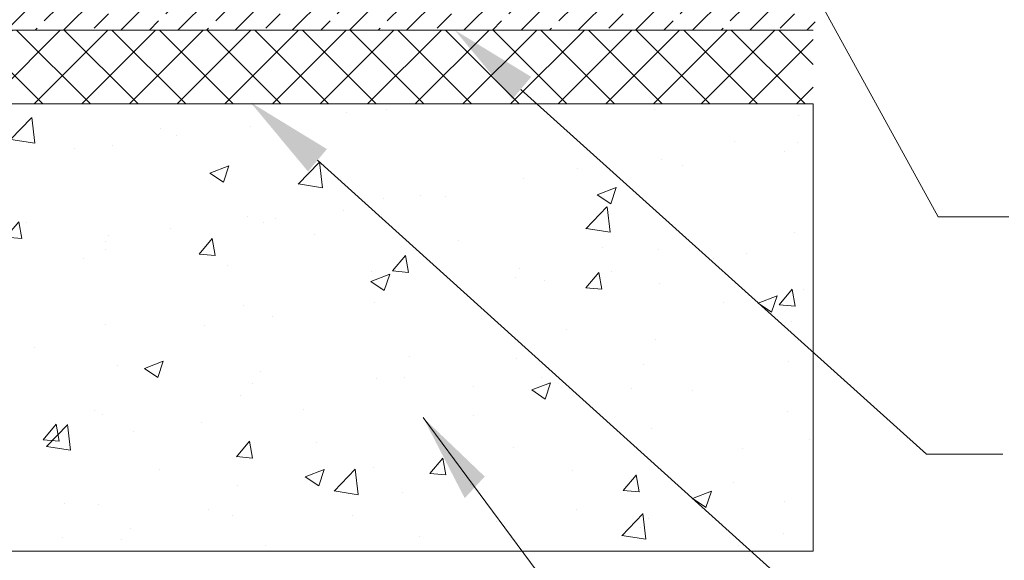
# Model space of a CAD drawing. Units: inches. Extents: x -486.8 to -456.9, y 773.4 to 784.9.
# Drawn here: x -461.6 to -459.8, y 778.6 to 779.6 of the extents above; entities that cross this region are included whole.
import ezdxf

# ---------------------------------------------------------------- set-up
doc = ezdxf.new("R2010")
doc.units = ezdxf.units.IN
doc.header["$LTSCALE"] = 0.5
doc.header["$MEASUREMENT"] = 0
doc.layers.add('ID-0detail', color=226, linetype='CONTINUOUS', lineweight=5)
doc.layers.add('ID-3detail', color=1, linetype='CONTINUOUS')

msp = doc.modelspace()

# ---------------------------------------------------------------- hatches: boundary and pattern name
at = {"layer": 'ID-0detail', "lineweight": 18}
h = msp.add_hatch(dxfattribs=at)
h.set_pattern_fill('ANSI33', color=256, scale=0.3)
h.set_pattern_definition([(45, (10.32998, 0), (-0.0530330086, 0.0530330086), []), (45, (10.38301, 0), (-0.0530330086, 0.0530330086), [0.0375, -0.01875])])
h.paths.add_polyline_path([(-463.11347, 779.58152), (-460.1673, 779.58152), (-460.1673, 779.78832), (-463.11347, 779.78832)])
h = msp.add_hatch(dxfattribs=at)
h.set_pattern_fill('ANSI37', color=256, scale=0.5)
h.paths.add_polyline_path([(-463.11347, 779.58152), (-460.17063, 779.58152), (-460.17063, 779.44471), (-463.11347, 779.44471)])
h = msp.add_hatch(dxfattribs=at)
h.set_pattern_fill('AR-CONC', color=256, scale=0.05)
h.set_pattern_definition([(50, (0, -0.1368), (0.35863009, -0.03137607), [0.0375, -0.4125]), (355, (0, -0.1368), (-0.06937567, 0.37609607), [0.03, -0.33]), (100.451444, (0.0299, -0.13943), (0.28925442, 0.34472), [0.0318701, -0.35057106]), (46.1842, (0, -0.0368), (0.53362067, -0.08275964), [0.05625, -0.61875]), (96.635635, (0.04447, -0.0437), (0.46733097, 0.4870593), [0.04780517, -0.52585688]), (351.184164, (0, -0.0368), (0.46733097, 0.4870593), [0.045, -0.495]), (21, (0.05, -0.0618), (0.29845353, -0.20130945), [0.0375, -0.4125]), (326, (0.05, -0.0618), (0.12165767, 0.36257502), [0.03, -0.33]), (71.451445, (0.07487, -0.0786), (0.42011119, 0.16126558), [0.0318701, -0.35057106]), (37.5, (0, -0.13681), (0.006079928, 0.166446927), [0, -0.326, 0, -0.335, 0, -0.33125]), (7.5, (0, -0.13681), (0.13153477, 0.197205856), [0, -0.191, 0, -0.3185, 0, -0.12625]), (327.5, (-0.1115, -0.13681), (0.266911218, -0.011277436), [0, -0.125, 0, -0.39, 0, -0.5175]), (317.5, (-0.1615, -0.13681), (0.291593085, 0.05005249), [0, -0.1625, 0, -0.259, 0, -0.3675])])
h.paths.add_polyline_path([(-463.11347, 779.44471), (-460.17063, 779.44471), (-460.17063, 778.61406), (-463.11347, 778.61406)])

# ---------------------------------------------------------------- linework, layer by layer
at = {"layer": 'ID-0detail'}
for p, q in [((-463.11347, 779.58152), (-460.17063, 779.58152)), ((-460.17063, 779.44471), (-463.11347, 779.44471))]:
    msp.add_line(p, q, dxfattribs=at)
at = {"layer": 'ID-0detail', "lineweight": 18}
msp.add_lwpolyline([(-463.11347, 779.44471), (-460.17063, 779.44471), (-460.17063, 778.61406), (-463.11347, 778.61406)], close=True, dxfattribs=at)
at = {"layer": 'ID-3detail', "lineweight": 18}
for points in [[(-460.24234, 779.78832), (-459.93887, 779.23477), (-459.80799, 779.23477)], [(-460.71345, 779.47162), (-459.96055, 778.7946), (-459.81883, 778.7946)], [(-461.09048, 779.3399), (-459.96055, 778.32026), (-459.81883, 778.32026)], [(-460.89456, 778.86229), (-459.96055, 777.59972), (-459.81883, 777.59972)]]:
    msp.add_lwpolyline(points, dxfattribs=at)
for points in [[(-460.72897, 779.45315), (-460.83568, 779.58152), (-460.69395, 779.49483)], [(-461.10799, 779.31906), (-461.2147, 779.44743), (-461.07297, 779.36074)], [(-460.81729, 778.7127), (-460.89456, 778.86229), (-460.78014, 778.75274)]]:
    msp.add_solid(points, dxfattribs=at)

doc.saveas('drawing.dxf')
